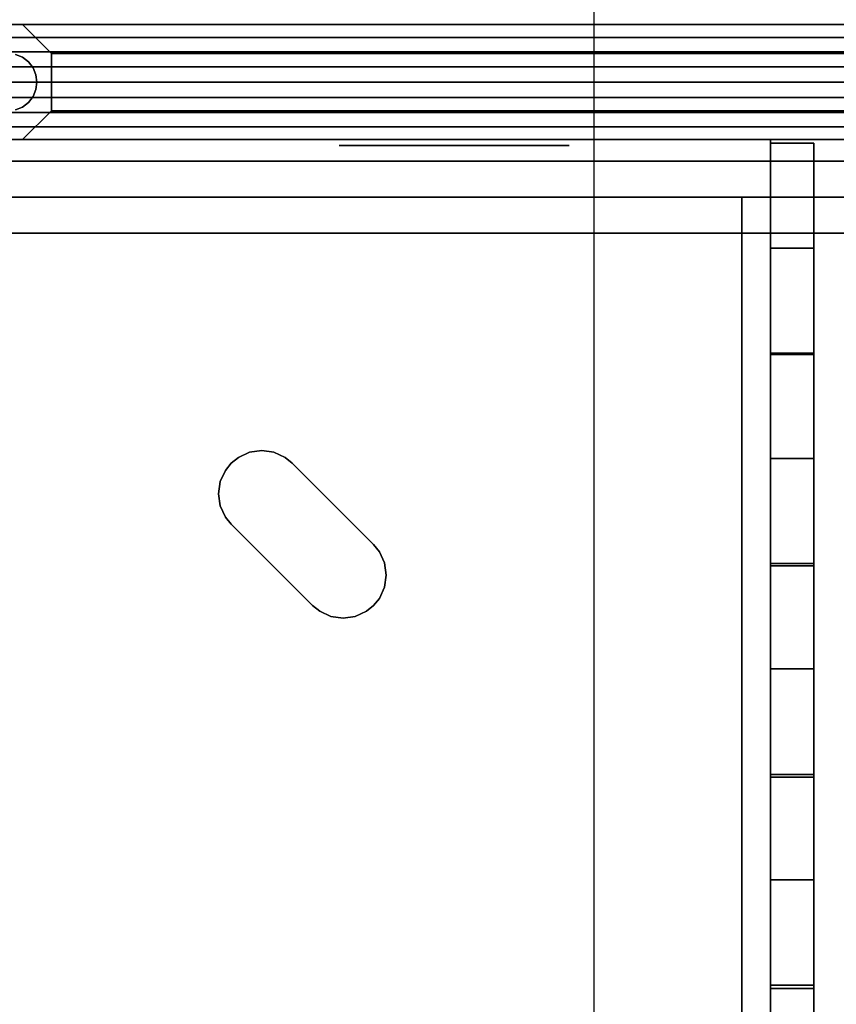
# Model space of a CAD drawing. Extents: x -2594 to 242556, y -25960 to 64244.
# Drawn here: x 58537 to 58897, y 21525 to 21959 of the extents above; entities that cross this region are included whole.
import ezdxf

# ---------------------------------------------------------------- set-up
doc = ezdxf.new("R2010")
doc.units = 0
doc.header["$LTSCALE"] = 50
doc.header["$MEASUREMENT"] = 0
doc.layers.add('IPXLIBROS', color=8, linetype='CONTINUOUS')

msp = doc.modelspace()

# ---------------------------------------------------------------- linework, layer by layer
at = {"layer": 'IPXLIBROS'}
msp.add_line((58790.27483, 14443.79469), (58790.27483, 57585.0832), dxfattribs=at)
for points, invisible_edges in [([(58496.20283, 21957.16884, 24.003), (59378.21625, 21957.16884, 24.003), (59378.21625, 21957.16884, 54.864), (58496.20283, 21957.16884, 54.864)], 4), ([(58496.20283, 21957.16884, 54.864), (59378.21625, 21957.16884, 54.864), (59378.21625, 21957.16884, 85.725), (58496.20283, 21957.16884, 85.725)], 4), ([(58496.20283, 21957.16884, 85.725), (59378.21625, 21957.16884, 85.725), (59378.21625, 21957.16884, 116.586), (58496.20283, 21957.16884, 116.586)], 4), ([(58496.20283, 21957.16884, 116.586), (59378.21625, 21957.16884, 116.586), (59378.21625, 21957.16884, 147.447), (58496.20283, 21957.16884, 147.447)], 4), ([(58496.20283, 21957.16884, 757.04703), (59378.21625, 21957.16884, 757.04703), (59378.21625, 21957.16884, 787.90801), (58496.20283, 21957.16884, 787.90801)], 4), ([(58496.20283, 21957.16884, 787.90801), (59378.21625, 21957.16884, 787.90801), (59378.21625, 21957.16884, 818.76899), (58496.20283, 21957.16884, 818.76899)], 4), ([(58496.20283, 21957.16884, 818.76899), (59378.21625, 21957.16884, 818.76899), (59378.21625, 21957.16884, 849.62997), (58496.20283, 21957.16884, 849.62997)], 4), ([(58496.20283, 21957.16884, 849.62997), (59378.21625, 21957.16884, 849.62997), (59378.21625, 21957.16884, 880.49102), (58496.20283, 21957.16884, 880.49102)], 4), ([(59374.51626, 21957.16884, 880.49102), (58499.90283, 21957.16884, 880.49102), (58499.90283, 21906.36884, 880.49102), (59374.51626, 21906.36884, 880.49102)], 4), ([(59336.41626, 21957.16884, 918.59102), (58538.00283, 21957.16884, 918.59102), (58499.90283, 21957.16884, 880.49102), (59374.51626, 21957.16884, 880.49102)], 4), ([(58499.90283, 21957.16884, 2044.70005), (59374.51626, 21957.16884, 2044.70005), (59374.51626, 21906.36884, 2044.70005), (58499.90283, 21906.36884, 2044.70005)], 4), ([(58538.00283, 21957.16884, 2006.60005), (59336.41626, 21957.16884, 2006.60005), (59374.51626, 21957.16884, 2044.70005), (58499.90283, 21957.16884, 2044.70005)], 4), ([(58538.00283, 21957.16884, 918.59102), (58538.00283, 21957.16884, 2006.60005), (58499.90283, 21957.16884, 2044.70005), (58499.90283, 21957.16884, 880.49102)], 4), ([(58506.20283, 21957.16884, 2048.75998), (58506.20283, 21957.16884, 2044.70005), (59368.21628, 21957.16884, 2044.70005), (59368.21628, 21957.16884, 2048.75998)], 4), ([(58506.20283, 21951.44561, 2052.47966), (58506.20283, 21957.16884, 2048.75998), (59368.21628, 21957.16884, 2048.75998), (59368.21628, 21951.44561, 2052.47966)], 5), ([(58506.20283, 21957.16884, 2044.70005), (58506.20283, 21906.36884, 2044.70005), (59368.21628, 21906.36884, 2044.70005), (59368.21628, 21957.16884, 2044.70005)], 5), ([(59323.71631, 21944.46884, 931.29097), (58550.70283, 21944.46884, 931.29097), (58538.00283, 21957.16884, 918.59102), (59336.41626, 21957.16884, 918.59102)], 4), ([(58550.70283, 21944.46884, 1993.89995), (59323.71631, 21944.46884, 1993.89995), (59336.41626, 21957.16884, 2006.60005), (58538.00283, 21957.16884, 2006.60005)], 4), ([(58550.70283, 21944.46884, 931.29097), (58550.70283, 21944.46884, 1993.89995), (58538.00283, 21957.16884, 2006.60005), (58538.00283, 21957.16884, 918.59102)], 4), ([(58506.20283, 21945.19008, 2055.21074), (58506.20283, 21951.44561, 2052.47966), (59368.21628, 21951.44561, 2052.47966), (59368.21628, 21945.19008, 2055.21074)], 4), ([(58506.20283, 21938.57147, 2056.87968), (58506.20283, 21945.19008, 2055.21074), (59368.21628, 21945.19008, 2055.21074), (59368.21628, 21938.57147, 2056.87968)], 4), ([(59323.71631, 21919.06884, 931.29097), (58550.70283, 21919.06884, 931.29097), (58550.70283, 21944.46884, 931.29097), (59323.71631, 21944.46884, 931.29097)], 4), ([(58550.70283, 21919.06884, 1993.89995), (59323.71631, 21919.06884, 1993.89995), (59323.71631, 21944.46884, 1993.89995), (58550.70283, 21944.46884, 1993.89995)], 4), ([(58550.70283, 21919.06884, 931.29097), (58550.70283, 21919.06884, 1993.89995), (58550.70283, 21944.46884, 1993.89995), (58550.70283, 21944.46884, 931.29097)], 4), ([(58506.20283, 21931.76884, 2057.44099), (58506.20283, 21938.57147, 2056.87968), (59368.21628, 21938.57147, 2056.87968), (59368.21628, 21931.76884, 2057.44099)], 4), ([(58506.20283, 21924.9662, 2056.87968), (58506.20283, 21931.76884, 2057.44099), (59368.21628, 21931.76884, 2057.44099), (59368.21628, 21924.9662, 2056.87968)], 4), ([(58506.20283, 21918.34759, 2055.21074), (58506.20283, 21924.9662, 2056.87968), (59368.21628, 21924.9662, 2056.87968), (59368.21628, 21918.34759, 2055.21074)], 4), ([(59336.41626, 21906.36884, 918.59102), (58538.00283, 21906.36884, 918.59102), (58550.70283, 21919.06884, 931.29097), (59323.71631, 21919.06884, 931.29097)], 4), ([(58538.00283, 21906.36884, 2006.60005), (59336.41626, 21906.36884, 2006.60005), (59323.71631, 21919.06884, 1993.89995), (58550.70283, 21919.06884, 1993.89995)], 4), ([(58538.00283, 21906.36884, 918.59102), (58538.00283, 21906.36884, 2006.60005), (58550.70283, 21919.06884, 1993.89995), (58550.70283, 21919.06884, 931.29097)], 4), ([(58506.20283, 21912.09206, 2052.47966), (58506.20283, 21918.34759, 2055.21074), (59368.21628, 21918.34759, 2055.21074), (59368.21628, 21912.09206, 2052.47966)], 4), ([(58506.20283, 21906.36884, 2048.75998), (58506.20283, 21912.09206, 2052.47966), (59368.21628, 21912.09206, 2052.47966), (59368.21628, 21906.36884, 2048.75998)], 4), ([(59387.21628, 21906.36884, 736.60002), (58487.20283, 21906.36884, 736.60002), (58487.20283, 21906.36884, 711.19998), (59387.21628, 21906.36884, 711.19998)], 4), ([(59387.21628, 21306.35989, 736.60002), (58487.20283, 21906.36884, 736.60002), (59387.21628, 21906.36884, 736.60002)], 1), ([(59387.21628, 21306.35989, 736.60002), (59374.94552, 21303.56944, 736.60002), (58487.20283, 21906.36884, 736.60002)], 14), ([(59374.94552, 21303.56944, 736.60002), (59362.98789, 21299.64857, 736.60002), (58487.20283, 21906.36884, 736.60002)], 14), ([(59362.98789, 21299.64857, 736.60002), (59351.44739, 21294.63125, 736.60002), (58487.20283, 21906.36884, 736.60002)], 14), ([(59351.44739, 21294.63125, 736.60002), (59340.42408, 21288.5612, 736.60002), (58487.20283, 21906.36884, 736.60002)], 14), ([(59340.42408, 21288.5612, 736.60002), (59330.01396, 21281.49113, 736.60002), (58487.20283, 21906.36884, 736.60002)], 14), ([(59330.01396, 21281.49113, 736.60002), (59320.30736, 21273.48239, 736.60002), (58487.20283, 21906.36884, 736.60002)], 14), ([(59320.30736, 21273.48239, 736.60002), (59311.38864, 21264.60467, 736.60002), (58487.20283, 21906.36884, 736.60002)], 14), ([(59311.38864, 21264.60467, 736.60002), (58487.20283, 20406.34644, 736.60002), (58487.20283, 21906.36884, 736.60002)], 13), ([(59387.21628, 21906.36884, 711.19998), (58487.20283, 21906.36884, 711.19998), (59387.21628, 21306.35989, 711.19998)], 2), ([(58487.20283, 21906.36884, 711.19998), (59374.94552, 21303.56944, 711.19998), (59387.21628, 21306.35989, 711.19998)], 13), ([(58487.20283, 21906.36884, 711.19998), (59362.98789, 21299.64857, 711.19998), (59374.94552, 21303.56944, 711.19998)], 13), ([(58487.20283, 21906.36884, 711.19998), (59351.44739, 21294.63125, 711.19998), (59362.98789, 21299.64857, 711.19998)], 13), ([(58487.20283, 21906.36884, 711.19998), (59340.42408, 21288.5612, 711.19998), (59351.44739, 21294.63125, 711.19998)], 13), ([(58487.20283, 21906.36884, 711.19998), (59330.01396, 21281.49113, 711.19998), (59340.42408, 21288.5612, 711.19998)], 13), ([(58487.20283, 21906.36884, 711.19998), (59320.30736, 21273.48239, 711.19998), (59330.01396, 21281.49113, 711.19998)], 13), ([(58487.20283, 21906.36884, 711.19998), (59311.38864, 21264.60467, 711.19998), (59320.30736, 21273.48239, 711.19998)], 13), ([(58487.20283, 21906.36884, 711.19998), (58487.20283, 20406.34644, 711.19998), (59311.38864, 21264.60467, 711.19998)], 14), ([(59378.21625, 21906.36884, 24.003), (58496.20283, 21906.36884, 24.003), (58496.20283, 21906.36884, 54.864), (59378.21625, 21906.36884, 54.864)], 4), ([(59378.21625, 21906.36884, 54.864), (58496.20283, 21906.36884, 54.864), (58496.20283, 21906.36884, 85.725), (59378.21625, 21906.36884, 85.725)], 4), ([(59378.21625, 21906.36884, 85.725), (58496.20283, 21906.36884, 85.725), (58496.20283, 21906.36884, 116.586), (59378.21625, 21906.36884, 116.586)], 4), ([(59378.21625, 21906.36884, 116.586), (58496.20283, 21906.36884, 116.586), (58496.20283, 21906.36884, 147.447), (59378.21625, 21906.36884, 147.447)], 4), ([(59378.21625, 21906.36884, 757.04703), (58496.20283, 21906.36884, 757.04703), (58496.20283, 21906.36884, 787.90801), (59378.21625, 21906.36884, 787.90801)], 4), ([(59378.21625, 21906.36884, 787.90801), (58496.20283, 21906.36884, 787.90801), (58496.20283, 21906.36884, 818.76899), (59378.21625, 21906.36884, 818.76899)], 4), ([(59378.21625, 21906.36884, 818.76899), (58496.20283, 21906.36884, 818.76899), (58496.20283, 21906.36884, 849.62997), (59378.21625, 21906.36884, 849.62997)], 4), ([(59378.21625, 21906.36884, 849.62997), (58496.20283, 21906.36884, 849.62997), (58496.20283, 21906.36884, 880.49102), (59378.21625, 21906.36884, 880.49102)], 4), ([(59374.51626, 21906.36884, 880.49102), (58499.90283, 21906.36884, 880.49102), (58538.00283, 21906.36884, 918.59102), (59336.41626, 21906.36884, 918.59102)], 4), ([(58499.90283, 21906.36884, 2044.70005), (59374.51626, 21906.36884, 2044.70005), (59336.41626, 21906.36884, 2006.60005), (58538.00283, 21906.36884, 2006.60005)], 4), ([(58499.90283, 21906.36884, 880.49102), (58499.90283, 21906.36884, 2044.70005), (58538.00283, 21906.36884, 2006.60005), (58538.00283, 21906.36884, 918.59102)], 4), ([(58506.20283, 21906.36884, 2044.70005), (58506.20283, 21906.36884, 2048.75998), (59368.21628, 21906.36884, 2048.75998), (59368.21628, 21906.36884, 2044.70005)], 4), ([(58868.20283, 21904.78129, 1217.35513), (58868.20283, 21811.52157, 1212.07384), (58887.25283, 21811.52157, 1212.07384), (58887.25283, 21904.78129, 1217.35513)], 4), ([(58868.20283, 21904.78129, 1629.59995), (58868.20283, 21904.78129, 1217.35513), (58887.25283, 21904.78129, 1217.35513), (58887.25283, 21904.78129, 1629.59995)], 4), ([(58868.20283, 20407.93394, 1629.59995), (58868.20283, 21904.78129, 1629.59995), (58887.25283, 21904.78129, 1629.59995), (58887.25283, 20407.93394, 1629.59995)], 4), ([(58868.20283, 20595.28496, 1207.48662), (58868.20283, 21904.78129, 1629.59995), (58868.20283, 20407.93394, 1629.59995)], 13), ([(58868.20283, 20689.01296, 1203.65931), (58868.20283, 21904.78129, 1629.59995), (58868.20283, 20595.28496, 1207.48662)], 3), ([(58868.20283, 20782.7682, 1200.57025), (58868.20283, 21904.78129, 1629.59995), (58868.20283, 20689.01296, 1203.65931)], 3), ([(58868.20283, 20876.54485, 1198.21967), (58868.20283, 21904.78129, 1629.59995), (58868.20283, 20782.7682, 1200.57025)], 3), ([(58868.20283, 20970.33709, 1196.6077), (58868.20283, 21904.78129, 1629.59995), (58868.20283, 20876.54485, 1198.21967)], 3), ([(58868.20283, 21064.13914, 1195.7345), (58868.20283, 21904.78129, 1629.59995), (58868.20283, 20970.33709, 1196.6077)], 3), ([(58868.20283, 21157.94511, 1195.59999), (58868.20283, 21904.78129, 1629.59995), (58868.20283, 21064.13914, 1195.7345)], 3), ([(58868.20283, 21251.35424, 1195.7563), (58868.20283, 21904.78129, 1629.59995), (58868.20283, 21157.94511, 1195.59999)], 3), ([(58868.20283, 21344.75922, 1196.64513), (58868.20283, 21904.78129, 1629.59995), (58868.20283, 21251.35424, 1195.7563)], 3), ([(58868.20283, 21438.15432, 1198.26647), (58868.20283, 21904.78129, 1629.59995), (58868.20283, 21344.75922, 1196.64513)], 3), ([(58868.20283, 21531.53387, 1200.62017), (58868.20283, 21904.78129, 1629.59995), (58868.20283, 21438.15432, 1198.26647)], 3), ([(58868.20283, 21624.89205, 1203.70611), (58868.20283, 21904.78129, 1629.59995), (58868.20283, 21531.53387, 1200.62017)], 3), ([(58868.20283, 21718.2232, 1207.52404), (58868.20283, 21904.78129, 1629.59995), (58868.20283, 21624.89205, 1203.70611)], 3), ([(58868.20283, 21811.52157, 1212.07384), (58868.20283, 21904.78129, 1629.59995), (58868.20283, 21718.2232, 1207.52404)], 3), ([(58868.20283, 21904.78129, 1217.35513), (58868.20283, 21904.78129, 1629.59995), (58868.20283, 21811.52157, 1212.07384)], 2), ([(58868.20283, 21904.78129, 1217.35513), (58868.20283, 21858.44952, 1212.57301), (58887.25283, 21858.44952, 1212.57301), (58887.25283, 21904.78129, 1217.35513)], 4), ([(58868.20283, 21904.78129, 1629.59995), (58868.20283, 21904.78129, 1217.35513), (58887.25283, 21904.78129, 1217.35513), (58887.25283, 21904.78129, 1629.59995)], 4), ([(58868.20283, 21157.94511, 1629.59995), (58868.20283, 21904.78129, 1629.59995), (58887.25283, 21904.78129, 1629.59995), (58887.25283, 21157.94511, 1629.59995)], 4), ([(58868.20283, 21439.0212, 1197.43737), (58868.20283, 21904.78129, 1629.59995), (58868.20283, 21157.94511, 1629.59995)], 13), ([(58868.20283, 21485.98011, 1196.21819), (58868.20283, 21904.78129, 1629.59995), (58868.20283, 21439.0212, 1197.43737)], 3), ([(58868.20283, 21532.95071, 1195.59999), (58868.20283, 21904.78129, 1629.59995), (58868.20283, 21485.98011, 1196.21819)], 3), ([(58868.20283, 21579.52418, 1196.25358), (58868.20283, 21904.78129, 1629.59995), (58868.20283, 21532.95071, 1195.59999)], 3), ([(58868.20283, 21626.08551, 1197.49805), (58868.20283, 21904.78129, 1629.59995), (58868.20283, 21579.52418, 1196.25358)], 3), ([(58868.20283, 21672.62729, 1199.33319), (58868.20283, 21904.78129, 1629.59995), (58868.20283, 21626.08551, 1197.49805)], 3), ([(58868.20283, 21719.14218, 1201.7587), (58868.20283, 21904.78129, 1629.59995), (58868.20283, 21672.62729, 1199.33319)], 3), ([(58868.20283, 21765.62234, 1204.77414), (58868.20283, 21904.78129, 1629.59995), (58868.20283, 21719.14218, 1201.7587)], 3), ([(58868.20283, 21812.06064, 1208.37915), (58868.20283, 21904.78129, 1629.59995), (58868.20283, 21765.62234, 1204.77414)], 3), ([(58868.20283, 21858.44952, 1212.57301), (58868.20283, 21904.78129, 1629.59995), (58868.20283, 21812.06064, 1208.37915)], 3), ([(58868.20283, 21904.78129, 1217.35513), (58868.20283, 21904.78129, 1629.59995), (58868.20283, 21858.44952, 1212.57301)], 2), ([(58887.25283, 20407.93394, 1629.59995), (58887.25283, 21904.78129, 1629.59995), (58887.25283, 20595.28496, 1207.48662)], 14), ([(58887.25283, 20595.28496, 1207.48662), (58887.25283, 21904.78129, 1629.59995), (58887.25283, 20689.01296, 1203.65931)], 3), ([(58887.25283, 20689.01296, 1203.65931), (58887.25283, 21904.78129, 1629.59995), (58887.25283, 20782.7682, 1200.57025)], 3), ([(58887.25283, 20782.7682, 1200.57025), (58887.25283, 21904.78129, 1629.59995), (58887.25283, 20876.54485, 1198.21967)], 3), ([(58887.25283, 20876.54485, 1198.21967), (58887.25283, 21904.78129, 1629.59995), (58887.25283, 20970.33709, 1196.6077)], 3), ([(58887.25283, 20970.33709, 1196.6077), (58887.25283, 21904.78129, 1629.59995), (58887.25283, 21064.13914, 1195.7345)], 3), ([(58887.25283, 21064.13914, 1195.7345), (58887.25283, 21904.78129, 1629.59995), (58887.25283, 21157.94511, 1195.59999)], 3), ([(58887.25283, 21157.94511, 1195.59999), (58887.25283, 21904.78129, 1629.59995), (58887.25283, 21251.35424, 1195.7563)], 3), ([(58887.25283, 21251.35424, 1195.7563), (58887.25283, 21904.78129, 1629.59995), (58887.25283, 21344.75922, 1196.64513)], 3), ([(58887.25283, 21344.75922, 1196.64513), (58887.25283, 21904.78129, 1629.59995), (58887.25283, 21438.15432, 1198.26647)], 3), ([(58887.25283, 21438.15432, 1198.26647), (58887.25283, 21904.78129, 1629.59995), (58887.25283, 21531.53387, 1200.62017)], 3), ([(58887.25283, 21531.53387, 1200.62017), (58887.25283, 21904.78129, 1629.59995), (58887.25283, 21624.89205, 1203.70611)], 3), ([(58887.25283, 21624.89205, 1203.70611), (58887.25283, 21904.78129, 1629.59995), (58887.25283, 21718.2232, 1207.52404)], 3), ([(58887.25283, 21718.2232, 1207.52404), (58887.25283, 21904.78129, 1629.59995), (58887.25283, 21811.52157, 1212.07384)], 3), ([(58887.25283, 21811.52157, 1212.07384), (58887.25283, 21904.78129, 1629.59995), (58887.25283, 21904.78129, 1217.35513)], 1), ([(58887.25283, 21157.94511, 1629.59995), (58887.25283, 21904.78129, 1629.59995), (58887.25283, 21439.0212, 1197.43737)], 14), ([(58887.25283, 21439.0212, 1197.43737), (58887.25283, 21904.78129, 1629.59995), (58887.25283, 21485.98011, 1196.21819)], 3), ([(58887.25283, 21485.98011, 1196.21819), (58887.25283, 21904.78129, 1629.59995), (58887.25283, 21532.95071, 1195.59999)], 3), ([(58887.25283, 21532.95071, 1195.59999), (58887.25283, 21904.78129, 1629.59995), (58887.25283, 21579.52418, 1196.25358)], 3), ([(58887.25283, 21579.52418, 1196.25358), (58887.25283, 21904.78129, 1629.59995), (58887.25283, 21626.08551, 1197.49805)], 3), ([(58887.25283, 21626.08551, 1197.49805), (58887.25283, 21904.78129, 1629.59995), (58887.25283, 21672.62729, 1199.33319)], 3), ([(58887.25283, 21672.62729, 1199.33319), (58887.25283, 21904.78129, 1629.59995), (58887.25283, 21719.14218, 1201.7587)], 3), ([(58887.25283, 21719.14218, 1201.7587), (58887.25283, 21904.78129, 1629.59995), (58887.25283, 21765.62234, 1204.77414)], 3), ([(58887.25283, 21765.62234, 1204.77414), (58887.25283, 21904.78129, 1629.59995), (58887.25283, 21812.06064, 1208.37915)], 3), ([(58887.25283, 21812.06064, 1208.37915), (58887.25283, 21904.78129, 1629.59995), (58887.25283, 21858.44952, 1212.57301)], 3), ([(58887.25283, 21858.44952, 1212.57301), (58887.25283, 21904.78129, 1629.59995), (58887.25283, 21904.78129, 1217.35513)], 1), ([(58868.20283, 21858.44952, 1212.57301), (58868.20283, 21812.06064, 1208.37915), (58887.25283, 21812.06064, 1208.37915), (58887.25283, 21858.44952, 1212.57301)], 4), ([(58868.20283, 21812.06064, 1208.37915), (58868.20283, 21765.62234, 1204.77414), (58887.25283, 21765.62234, 1204.77414), (58887.25283, 21812.06064, 1208.37915)], 4), ([(58868.20283, 21811.52157, 1212.07384), (58868.20283, 21718.2232, 1207.52404), (58887.25283, 21718.2232, 1207.52404), (58887.25283, 21811.52157, 1212.07384)], 4), ([(58633.24311, 21766.05523, 736.60002), (58624.49232, 21750.02934, 736.60002), (58638.17531, 21768.30769, 736.60002)], 3), ([(58624.49232, 21750.02934, 736.60002), (58625.26398, 21744.66234, 736.60002), (58638.17531, 21768.30769, 736.60002)], 14), ([(58638.17531, 21768.30769, 739.13999), (58624.49232, 21750.02934, 739.13999), (58633.24311, 21766.05523, 739.13999)], 3), ([(58638.17531, 21768.30769, 739.13999), (58625.26398, 21744.66234, 739.13999), (58624.49232, 21750.02934, 739.13999)], 13), ([(58638.17531, 21768.30769, 736.60002), (58625.26398, 21744.66234, 736.60002), (58643.54232, 21769.07935, 736.60002)], 3), ([(58625.26398, 21744.66234, 736.60002), (58627.51644, 21739.73013, 736.60002), (58643.54232, 21769.07935, 736.60002)], 14), ([(58643.54232, 21769.07935, 739.13999), (58625.26398, 21744.66234, 739.13999), (58638.17531, 21768.30769, 739.13999)], 3), ([(58643.54232, 21769.07935, 739.13999), (58627.51644, 21739.73013, 739.13999), (58625.26398, 21744.66234, 739.13999)], 13), ([(58643.54232, 21769.07935, 736.60002), (58627.51644, 21739.73013, 736.60002), (58648.90933, 21768.30769, 736.60002)], 3), ([(58648.90933, 21768.30769, 739.13999), (58627.51644, 21739.73013, 739.13999), (58643.54232, 21769.07935, 739.13999)], 3), ([(58627.51644, 21739.73013, 736.60002), (58630.07194, 21736.55896, 736.60002), (58648.90933, 21768.30769, 736.60002)], 14), ([(58648.90933, 21768.30769, 739.13999), (58630.07194, 21736.55896, 739.13999), (58627.51644, 21739.73013, 739.13999)], 13), ([(58630.07194, 21736.55896, 736.60002), (58665.99295, 21700.63793, 736.60002), (58648.90933, 21768.30769, 736.60002)], 14), ([(58648.90933, 21768.30769, 739.13999), (58665.99295, 21700.63793, 739.13999), (58630.07194, 21736.55896, 739.13999)], 13), ([(58648.90933, 21768.30769, 736.60002), (58665.99295, 21700.63793, 736.60002), (58653.84153, 21766.05523, 736.60002)], 3), ([(58653.84153, 21766.05523, 739.13999), (58665.99295, 21700.63793, 739.13999), (58648.90933, 21768.30769, 739.13999)], 3), ([(58630.07194, 21763.49973, 736.60002), (58624.49232, 21750.02934, 736.60002), (58633.24311, 21766.05523, 736.60002)], 3), ([(58633.24311, 21766.05523, 739.13999), (58624.49232, 21750.02934, 739.13999), (58630.07194, 21763.49973, 739.13999)], 3), ([(58625.26398, 21755.39636, 736.60002), (58624.49232, 21750.02934, 736.60002), (58630.07194, 21763.49973, 736.60002)], 14), ([(58630.07194, 21763.49973, 739.13999), (58624.49232, 21750.02934, 739.13999), (58625.26398, 21755.39636, 739.13999)], 13), ([(58627.51644, 21760.32856, 736.60002), (58625.26398, 21755.39636, 736.60002), (58630.07194, 21763.49973, 736.60002)], 2), ([(58630.07194, 21763.49973, 739.13999), (58625.26398, 21755.39636, 739.13999), (58627.51644, 21760.32856, 739.13999)], 1), ([(58653.84153, 21766.05523, 736.60002), (58665.99295, 21700.63793, 736.60002), (58657.01271, 21763.49973, 736.60002)], 3), ([(58657.01271, 21763.49973, 739.13999), (58665.99295, 21700.63793, 739.13999), (58653.84153, 21766.05523, 739.13999)], 3), ([(58657.01271, 21763.49973, 736.60002), (58665.99295, 21700.63793, 736.60002), (58692.93373, 21727.57871, 736.60002)], 3), ([(58692.93373, 21727.57871, 739.13999), (58665.99295, 21700.63793, 739.13999), (58657.01271, 21763.49973, 739.13999)], 3), ([(58868.20283, 21765.62234, 1204.77414), (58868.20283, 21719.14218, 1201.7587), (58887.25283, 21719.14218, 1201.7587), (58887.25283, 21765.62234, 1204.77414)], 4), ([(58665.99295, 21700.63793, 736.60002), (58669.16414, 21698.08244, 736.60002), (58692.93373, 21727.57871, 736.60002)], 14), ([(58692.93373, 21727.57871, 739.13999), (58669.16414, 21698.08244, 739.13999), (58665.99295, 21700.63793, 739.13999)], 13), ([(58669.16414, 21698.08244, 736.60002), (58674.09635, 21695.82998, 736.60002), (58692.93373, 21727.57871, 736.60002)], 14), ([(58692.93373, 21727.57871, 739.13999), (58674.09635, 21695.82998, 739.13999), (58669.16414, 21698.08244, 739.13999)], 13), ([(58674.09635, 21695.82998, 736.60002), (58679.46335, 21695.05831, 736.60002), (58692.93373, 21727.57871, 736.60002)], 14), ([(58692.93373, 21727.57871, 739.13999), (58679.46335, 21695.05831, 739.13999), (58674.09635, 21695.82998, 739.13999)], 13), ([(58692.93373, 21727.57871, 736.60002), (58679.46335, 21695.05831, 736.60002), (58695.48923, 21724.40752, 736.60002)], 3), ([(58695.48923, 21724.40752, 739.13999), (58679.46335, 21695.05831, 739.13999), (58692.93373, 21727.57871, 739.13999)], 3), ([(58695.48923, 21724.40752, 736.60002), (58679.46335, 21695.05831, 736.60002), (58697.74169, 21719.47532, 736.60002)], 3), ([(58697.74169, 21719.47532, 739.13999), (58679.46335, 21695.05831, 739.13999), (58695.48923, 21724.40752, 739.13999)], 3), ([(58679.46335, 21695.05831, 736.60002), (58684.83036, 21695.82998, 736.60002), (58697.74169, 21719.47532, 736.60002)], 14), ([(58697.74169, 21719.47532, 739.13999), (58684.83036, 21695.82998, 739.13999), (58679.46335, 21695.05831, 739.13999)], 13), ([(58697.74169, 21719.47532, 736.60002), (58684.83036, 21695.82998, 736.60002), (58698.51335, 21714.10831, 736.60002)], 3), ([(58698.51335, 21714.10831, 739.13999), (58684.83036, 21695.82998, 739.13999), (58697.74169, 21719.47532, 739.13999)], 3), ([(58868.20283, 21719.14218, 1201.7587), (58868.20283, 21672.62729, 1199.33319), (58887.25283, 21672.62729, 1199.33319), (58887.25283, 21719.14218, 1201.7587)], 4), ([(58868.20283, 21718.2232, 1207.52404), (58868.20283, 21624.89205, 1203.70611), (58887.25283, 21624.89205, 1203.70611), (58887.25283, 21718.2232, 1207.52404)], 4), ([(58684.83036, 21695.82998, 736.60002), (58689.76254, 21698.08244, 736.60002), (58698.51335, 21714.10831, 736.60002)], 14), ([(58698.51335, 21714.10831, 739.13999), (58689.76254, 21698.08244, 739.13999), (58684.83036, 21695.82998, 739.13999)], 13), ([(58698.51335, 21714.10831, 736.60002), (58689.76254, 21698.08244, 736.60002), (58697.74169, 21708.74131, 736.60002)], 3), ([(58697.74169, 21708.74131, 739.13999), (58689.76254, 21698.08244, 739.13999), (58698.51335, 21714.10831, 739.13999)], 3), ([(58689.76254, 21698.08244, 736.60002), (58692.93373, 21700.63793, 736.60002), (58697.74169, 21708.74131, 736.60002)], 14), ([(58697.74169, 21708.74131, 739.13999), (58692.93373, 21700.63793, 739.13999), (58689.76254, 21698.08244, 739.13999)], 13), ([(58692.93373, 21700.63793, 736.60002), (58695.48923, 21703.80913, 736.60002), (58697.74169, 21708.74131, 736.60002)], 12), ([(58697.74169, 21708.74131, 739.13999), (58695.48923, 21703.80913, 739.13999), (58692.93373, 21700.63793, 739.13999)], 12), ([(58868.20283, 21672.62729, 1199.33319), (58868.20283, 21626.08551, 1197.49805), (58887.25283, 21626.08551, 1197.49805), (58887.25283, 21672.62729, 1199.33319)], 4), ([(58868.20283, 21626.08551, 1197.49805), (58868.20283, 21579.52418, 1196.25358), (58887.25283, 21579.52418, 1196.25358), (58887.25283, 21626.08551, 1197.49805)], 4), ([(58868.20283, 21624.89205, 1203.70611), (58868.20283, 21531.53387, 1200.62017), (58887.25283, 21531.53387, 1200.62017), (58887.25283, 21624.89205, 1203.70611)], 4), ([(58868.20283, 21579.52418, 1196.25358), (58868.20283, 21532.95071, 1195.59999), (58887.25283, 21532.95071, 1195.59999), (58887.25283, 21579.52418, 1196.25358)], 4), ([(58868.20283, 21532.95071, 1195.59999), (58868.20283, 21485.98011, 1196.21819), (58887.25283, 21485.98011, 1196.21819), (58887.25283, 21532.95071, 1195.59999)], 4), ([(58868.20283, 21531.53387, 1200.62017), (58868.20283, 21438.15432, 1198.26647), (58887.25283, 21438.15432, 1198.26647), (58887.25283, 21531.53387, 1200.62017)], 4)]:
    msp.add_3dface(points, dxfattribs=dict(at, invisible_edges=invisible_edges))
for points in [[(58499.90283, 21957.16884, 757.04703), (59374.51626, 21957.16884, 757.04703), (59374.51626, 21906.36884, 757.04703), (58499.90283, 21906.36884, 757.04703)], [(59374.51626, 21957.16884, 147.447), (59374.51626, 21957.16884, 757.04703), (58499.90283, 21957.16884, 757.04703), (58499.90283, 21957.16884, 147.447)], [(58499.90283, 21957.16884, 147.447), (58499.90283, 21906.36884, 147.447), (59374.51626, 21906.36884, 147.447), (59374.51626, 21957.16884, 147.447)], [(58538.00283, 21942.76736, 12.7), (58534.93983, 21944.03609, 12.7), (58534.93983, 21944.03609), (58538.00283, 21942.76736)], [(58540.63309, 21940.74909, 12.7), (58538.00283, 21942.76736, 12.7), (58538.00283, 21942.76736), (58540.63309, 21940.74909)], [(58542.65135, 21938.11884, 12.7), (58540.63309, 21940.74909, 12.7), (58540.63309, 21940.74909), (58542.65135, 21938.11884)], [(58543.92009, 21935.05584, 12.7), (58542.65135, 21938.11884, 12.7), (58542.65135, 21938.11884), (58543.92009, 21935.05584)], [(58544.35283, 21931.76884, 12.7), (58543.92009, 21935.05584, 12.7), (58543.92009, 21935.05584), (58544.35283, 21931.76884)], [(58542.65135, 21925.41884, 12.7), (58543.92009, 21928.48183, 12.7), (58543.92009, 21928.48183), (58542.65135, 21925.41884)], [(58543.92009, 21928.48183, 12.7), (58544.35283, 21931.76884, 12.7), (58544.35283, 21931.76884), (58543.92009, 21928.48183)], [(58540.63309, 21922.78858, 12.7), (58542.65135, 21925.41884, 12.7), (58542.65135, 21925.41884), (58540.63309, 21922.78858)], [(58534.93983, 21919.50158, 12.7), (58538.00283, 21920.77031, 12.7), (58538.00283, 21920.77031), (58534.93983, 21919.50158)], [(58538.00283, 21920.77031, 12.7), (58540.63309, 21922.78858, 12.7), (58540.63309, 21922.78858), (58538.00283, 21920.77031)], [(58487.20283, 21880.96879, 1629.59995), (58487.20283, 21906.36884, 1629.59995), (58868.20283, 21906.36884, 1629.59995), (58868.20283, 21880.96879, 1629.59995)], [(58868.20283, 21906.36884, 736.60002), (58868.20283, 21906.36884, 1629.59995), (58487.20283, 21906.36884, 1629.59995), (58487.20283, 21906.36884, 736.60002)], [(58487.20283, 21880.96879, 736.60002), (58868.20283, 21880.96879, 736.60002), (58868.20283, 21906.36884, 736.60002), (58487.20283, 21906.36884, 736.60002)], [(58499.90283, 21906.36884, 147.447), (58499.90283, 21906.36884, 757.04703), (59374.51626, 21906.36884, 757.04703), (59374.51626, 21906.36884, 147.447)], [(59361.81631, 21906.36884, 711.19998), (59361.81631, 21865.09383, 711.19998), (58512.60283, 21865.09383, 711.19998), (58512.60283, 21906.36884, 711.19998)], [(59361.81631, 21906.36884, 679.19597), (59361.81631, 21906.36884, 711.19998), (58512.60283, 21906.36884, 711.19998), (58512.60283, 21906.36884, 679.19597)], [(59361.81631, 21906.36884, 679.19597), (58512.60283, 21906.36884, 679.19597), (58512.60283, 21865.09383, 679.19597), (59361.81631, 21865.09383, 679.19597)], [(59361.81631, 21906.36884, 679.19597), (59361.81631, 21880.96884, 679.19597), (58512.60283, 21880.96884, 679.19597), (58512.60283, 21906.36884, 679.19597)], [(59361.81631, 21906.36884, 399.79598), (59361.81631, 21906.36884, 679.19597), (58512.60283, 21906.36884, 679.19597), (58512.60283, 21906.36884, 399.79598)], [(59361.81631, 21906.36884, 399.79598), (58512.60283, 21906.36884, 399.79598), (58512.60283, 21880.96884, 399.79598), (59361.81631, 21880.96884, 399.79598)], [(58868.20283, 21880.96879, 736.60002), (58868.20283, 21880.96879, 1629.59995), (58868.20283, 21906.36884, 1629.59995), (58868.20283, 21906.36884, 736.60002)], [(58677.70283, 21903.82884, 101.6), (58779.30282, 21903.82884, 101.6), (58779.30282, 21903.82884, 134.874), (58677.70283, 21903.82884, 134.874)], [(59361.81631, 21896.84384, 399.79598), (59361.81631, 21880.96884, 399.79598), (58512.60283, 21880.96884, 399.79598), (58512.60283, 21896.84384, 399.79598)], [(59361.81631, 21896.84384, 120.396), (59361.81631, 21896.84384, 399.79598), (58512.60283, 21896.84384, 399.79598), (58512.60283, 21896.84384, 120.396)], [(59361.81631, 21896.84384, 120.396), (58512.60283, 21896.84384, 120.396), (58512.60283, 21880.96884, 120.396), (59361.81631, 21880.96884, 120.396)], [(58487.20283, 21880.96879, 736.60002), (58487.20283, 21880.96879, 1629.59995), (58868.20283, 21880.96879, 1629.59995), (58868.20283, 21880.96879, 736.60002)], [(58487.20283, 20431.74644, 1629.59995), (58487.20283, 21880.96879, 1629.59995), (58868.20283, 21880.96879, 1629.59995), (58868.20283, 20431.74644, 1629.59995)], [(58868.20283, 21880.96879, 1604.20005), (58868.20283, 21880.96879, 1629.59995), (58487.20283, 21880.96879, 1629.59995), (58487.20283, 21880.96879, 1604.20005)], [(58487.20283, 20431.74644, 1604.20005), (58868.20283, 20431.74644, 1604.20005), (58868.20283, 21880.96879, 1604.20005), (58487.20283, 21880.96879, 1604.20005)], [(58512.60283, 21880.96884, 399.79598), (58512.60283, 21880.96884, 679.19597), (59361.81631, 21880.96884, 679.19597), (59361.81631, 21880.96884, 399.79598)], [(58512.60283, 21880.96884, 120.396), (58512.60283, 21880.96884, 399.79598), (59361.81631, 21880.96884, 399.79598), (59361.81631, 21880.96884, 120.396)], [(58855.50284, 21880.96879, 1195.59999), (58855.50284, 21880.96879, 1227.60007), (58512.60283, 21880.96879, 1227.60007), (58512.60283, 21880.96879, 1195.59999)], [(58512.60283, 20431.74644, 1195.59999), (58855.50284, 20431.74644, 1195.59999), (58855.50284, 21880.96879, 1195.59999), (58512.60283, 21880.96879, 1195.59999)], [(58855.50284, 20431.74644, 1195.59999), (58855.50284, 20431.74644, 1227.60007), (58855.50284, 21880.96879, 1227.60007), (58855.50284, 21880.96879, 1195.59999)], [(58868.20283, 20431.74644, 1604.20005), (58868.20283, 20431.74644, 1629.59995), (58868.20283, 21880.96879, 1629.59995), (58868.20283, 21880.96879, 1604.20005)], [(58512.60283, 21865.09383, 679.19597), (58512.60283, 21865.09383, 711.19998), (59361.81631, 21865.09383, 711.19998), (59361.81631, 21865.09383, 679.19597)], [(58638.17531, 21768.30769, 736.60002), (58638.17531, 21768.30769, 739.13999), (58633.24311, 21766.05523, 739.13999), (58633.24311, 21766.05523, 736.60002)], [(58643.54232, 21769.07935, 736.60002), (58643.54232, 21769.07935, 739.13999), (58638.17531, 21768.30769, 739.13999), (58638.17531, 21768.30769, 736.60002)], [(58648.90933, 21768.30769, 736.60002), (58648.90933, 21768.30769, 739.13999), (58643.54232, 21769.07935, 739.13999), (58643.54232, 21769.07935, 736.60002)], [(58653.84153, 21766.05523, 736.60002), (58653.84153, 21766.05523, 739.13999), (58648.90933, 21768.30769, 739.13999), (58648.90933, 21768.30769, 736.60002)], [(58630.07194, 21763.49973, 736.60002), (58630.07194, 21763.49973, 739.13999), (58627.51644, 21760.32856, 739.13999), (58627.51644, 21760.32856, 736.60002)], [(58633.24311, 21766.05523, 736.60002), (58633.24311, 21766.05523, 739.13999), (58630.07194, 21763.49973, 739.13999), (58630.07194, 21763.49973, 736.60002)], [(58630.07194, 21763.49973, 736.60002), (58630.07194, 21763.49973, 739.13999), (58630.07194, 21763.49973, 739.13999), (58630.07194, 21763.49973, 736.60002)], [(58657.01271, 21763.49973, 736.60002), (58657.01271, 21763.49973, 739.13999), (58653.84153, 21766.05523, 739.13999), (58653.84153, 21766.05523, 736.60002)], [(58692.93373, 21727.57871, 736.60002), (58692.93373, 21727.57871, 739.13999), (58657.01271, 21763.49973, 739.13999), (58657.01271, 21763.49973, 736.60002)], [(58627.51644, 21760.32856, 736.60002), (58627.51644, 21760.32856, 739.13999), (58625.26398, 21755.39636, 739.13999), (58625.26398, 21755.39636, 736.60002)], [(58625.26398, 21755.39636, 736.60002), (58625.26398, 21755.39636, 739.13999), (58624.49232, 21750.02934, 739.13999), (58624.49232, 21750.02934, 736.60002)], [(58624.49232, 21750.02934, 736.60002), (58624.49232, 21750.02934, 739.13999), (58625.26398, 21744.66234, 739.13999), (58625.26398, 21744.66234, 736.60002)], [(58625.26398, 21744.66234, 736.60002), (58625.26398, 21744.66234, 739.13999), (58627.51644, 21739.73013, 739.13999), (58627.51644, 21739.73013, 736.60002)], [(58627.51644, 21739.73013, 736.60002), (58627.51644, 21739.73013, 739.13999), (58630.07194, 21736.55896, 739.13999), (58630.07194, 21736.55896, 736.60002)], [(58630.07194, 21736.55896, 736.60002), (58630.07194, 21736.55896, 739.13999), (58665.99295, 21700.63793, 739.13999), (58665.99295, 21700.63793, 736.60002)], [(58695.48923, 21724.40752, 736.60002), (58695.48923, 21724.40752, 739.13999), (58692.93373, 21727.57871, 739.13999), (58692.93373, 21727.57871, 736.60002)], [(58697.74169, 21719.47532, 736.60002), (58697.74169, 21719.47532, 739.13999), (58695.48923, 21724.40752, 739.13999), (58695.48923, 21724.40752, 736.60002)], [(58698.51335, 21714.10831, 736.60002), (58698.51335, 21714.10831, 739.13999), (58697.74169, 21719.47532, 739.13999), (58697.74169, 21719.47532, 736.60002)], [(58697.74169, 21708.74131, 736.60002), (58697.74169, 21708.74131, 739.13999), (58698.51335, 21714.10831, 739.13999), (58698.51335, 21714.10831, 736.60002)], [(58695.48923, 21703.80913, 736.60002), (58695.48923, 21703.80913, 739.13999), (58697.74169, 21708.74131, 739.13999), (58697.74169, 21708.74131, 736.60002)], [(58692.93373, 21700.63793, 736.60002), (58692.93373, 21700.63793, 739.13999), (58695.48923, 21703.80913, 739.13999), (58695.48923, 21703.80913, 736.60002)], [(58665.99295, 21700.63793, 736.60002), (58665.99295, 21700.63793, 739.13999), (58669.16414, 21698.08244, 739.13999), (58669.16414, 21698.08244, 736.60002)], [(58669.16414, 21698.08244, 736.60002), (58669.16414, 21698.08244, 739.13999), (58674.09635, 21695.82998, 739.13999), (58674.09635, 21695.82998, 736.60002)], [(58684.83036, 21695.82998, 736.60002), (58684.83036, 21695.82998, 739.13999), (58689.76254, 21698.08244, 739.13999), (58689.76254, 21698.08244, 736.60002)], [(58689.76254, 21698.08244, 736.60002), (58689.76254, 21698.08244, 739.13999), (58692.93373, 21700.63793, 739.13999), (58692.93373, 21700.63793, 736.60002)], [(58692.93373, 21700.63793, 736.60002), (58692.93373, 21700.63793, 739.13999), (58692.93373, 21700.63793, 739.13999), (58692.93373, 21700.63793, 736.60002)], [(58674.09635, 21695.82998, 736.60002), (58674.09635, 21695.82998, 739.13999), (58679.46335, 21695.05831, 739.13999), (58679.46335, 21695.05831, 736.60002)], [(58679.46335, 21695.05831, 736.60002), (58679.46335, 21695.05831, 739.13999), (58684.83036, 21695.82998, 739.13999), (58684.83036, 21695.82998, 736.60002)]]:
    msp.add_3dface(points, dxfattribs=at)

doc.saveas('drawing.dxf')
